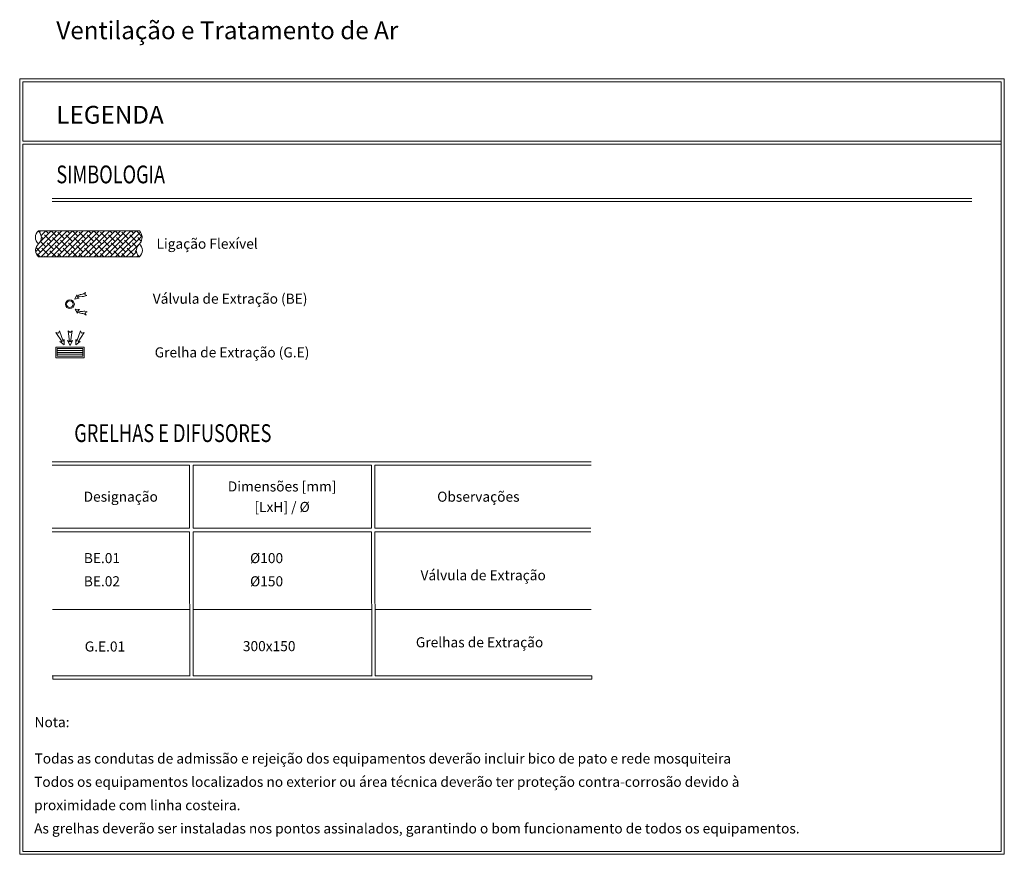
# Model space of a CAD drawing. Units: millimetres. Extents: x -79816 to -79413, y -13424 to -13076.
# Drawn here: x -79787 to -79771, y -13265 to -13251 of the extents above; entities that cross this region are included whole.
import ezdxf
from ezdxf.enums import TextEntityAlignment as Align

# ---------------------------------------------------------------- set-up
doc = ezdxf.new("R2010")
doc.units = ezdxf.units.MM
doc.linetypes.add('DASH_2018', pattern=[0.6, 0.3, -0.3])
doc.layers.get('0').update_dxf_attribs({"lineweight": 0})
doc.styles.add('D', font='romans.shx')
doc.linetypes.add('ZIGZAG', pattern='A,0.0001,-0.2,[131,ltypeshp.shx,S=0.2,R=0,X=-0.2,Y=0],-0.4,[131,ltypeshp.shx,S=0.2,R=180,X=0.2,Y=0],-0.2', length=0.8001)

# ---------------------------------------------------------------- blocks, each defined once
blk = doc.blocks.new('B.E.1')
at = {"color": 8}
for points in [[(0.255, 0.155), (0.287, 0.138, -0.135152), (0.211, 0.127, 0.175049), (0.133, 0.11), (0.16, 0.096), (0.085, 0.085), (0.122, 0.155), (0.124, 0.124, -0.175049), (0.196, 0.161, 0.138111), (0.268, 0.191)], [(0.255, -0.155), (0.287, -0.138, 0.135152), (0.211, -0.127, -0.175049), (0.133, -0.11), (0.16, -0.096), (0.085, -0.085), (0.122, -0.155), (0.124, -0.124, 0.175049), (0.196, -0.161, -0.138111), (0.268, -0.191)]]:
    blk.add_lwpolyline(points, format="xyb", close=True, dxfattribs=at)
at = {"color": 5}
blk.add_circle((0, 0), 0.075, dxfattribs=at)
at = {"color": 8}
blk.add_circle((0, 0), 0.055, dxfattribs=at)

msp = doc.modelspace()

# ---------------------------------------------------------------- hatches: boundary and pattern name
at = {"ltscale": 0.3}
h = msp.add_hatch(dxfattribs=at)
h.set_pattern_fill('ANSI38', color=8, scale=0.02, angle=360, style=0)
h.set_pattern_definition([(45, (-85085.336583, -15106.61213), (-0.0449012806, 0.0449012806), []), (135, (-85085.336583, -15106.61213), (-0.1347038418, 0.0449012806), [0.15875, -0.09525])])
h.paths.add_polyline_path([(-79787.112, -13254.255), (-79787.079, -13254.295), (-79787.062, -13254.365), (-79787.073, -13254.422), (-79787.112, -13254.475), (-79787.146, -13254.518), (-79787.162, -13254.571), (-79787.157, -13254.624), (-79787.139, -13254.663), (-79787.112, -13254.695), (-79785.408, -13254.695), (-79785.434, -13254.667), (-79785.453, -13254.624), (-79785.459, -13254.585), (-79785.445, -13254.524), (-79785.419, -13254.485), (-79785.378, -13254.439), (-79785.358, -13254.365), (-79785.369, -13254.309), (-79785.395, -13254.268), (-79785.408, -13254.255)])

# ---------------------------------------------------------------- linework, layer by layer
at = {"color": 7}
for p, q in [((-79787.427, -13264.78), (-79787.427, -13251.69)), ((-79787.427, -13251.69), (-79770.812, -13251.69)), ((-79787.427, -13251.69), (-79770.812, -13251.69)), ((-79787.377, -13252.74), (-79787.377, -13251.74)), ((-79770.812, -13251.69), (-79770.812, -13264.78)), ((-79787.377, -13252.74), (-79770.862, -13252.74)), ((-79787.377, -13259.302), (-79787.377, -13252.79)), ((-79787.377, -13259.352), (-79787.377, -13252.79)), ((-79787.377, -13252.79), (-79770.862, -13252.79)), ((-79786.877, -13253.707), (-79771.362, -13253.707)), ((-79771.362, -13253.761), (-79786.877, -13253.761)), ((-79786.878, -13258.152), (-79777.785, -13258.152)), ((-79786.878, -13258.209), (-79784.56, -13258.209)), ((-79784.56, -13259.277), (-79784.56, -13258.209)), ((-79784.502, -13258.209), (-79781.491, -13258.209)), ((-79784.502, -13259.277), (-79784.502, -13258.209)), ((-79781.491, -13259.277), (-79781.491, -13258.209)), ((-79781.433, -13258.209), (-79777.785, -13258.209)), ((-79781.433, -13259.277), (-79781.433, -13258.209)), ((-79786.881, -13259.277), (-79784.56, -13259.277)), ((-79784.502, -13259.277), (-79781.491, -13259.277)), ((-79781.433, -13259.277), (-79777.788, -13259.277)), ((-79787.377, -13264.73), (-79787.377, -13259.352)), ((-79786.881, -13259.335), (-79784.56, -13259.335)), ((-79784.555, -13261.765), (-79784.56, -13259.335)), ((-79784.502, -13259.335), (-79781.491, -13259.335)), ((-79784.498, -13261.765), (-79784.502, -13259.335)), ((-79781.486, -13261.765), (-79781.491, -13259.335)), ((-79781.433, -13259.335), (-79777.788, -13259.335)), ((-79781.429, -13261.765), (-79781.433, -13259.335)), ((-79786.876, -13260.646), (-79784.552, -13260.646)), ((-79784.495, -13260.646), (-79781.483, -13260.646)), ((-79781.425, -13260.646), (-79777.783, -13260.646)), ((-79786.881, -13261.765), (-79784.557, -13261.765)), ((-79786.866, -13261.765), (-79786.866, -13261.822)), ((-79786.866, -13261.765), (-79784.548, -13261.765)), ((-79786.866, -13261.765), (-79784.548, -13261.765)), ((-79786.866, -13261.765), (-79784.548, -13261.765)), ((-79786.866, -13261.765), (-79784.548, -13261.765)), ((-79786.866, -13261.765), (-79784.548, -13261.765)), ((-79786.866, -13261.765), (-79784.548, -13261.765)), ((-79786.866, -13261.765), (-79784.548, -13261.765)), ((-79786.866, -13261.765), (-79784.548, -13261.765)), ((-79786.866, -13261.765), (-79784.548, -13261.765)), ((-79786.866, -13261.765), (-79784.548, -13261.765)), ((-79786.866, -13261.765), (-79784.548, -13261.765)), ((-79786.866, -13261.765), (-79784.548, -13261.765)), ((-79786.866, -13261.765), (-79784.555, -13261.765)), ((-79784.499, -13261.765), (-79781.488, -13261.765)), ((-79784.498, -13261.765), (-79781.478, -13261.765)), ((-79784.49, -13261.765), (-79781.478, -13261.765)), ((-79784.49, -13261.765), (-79781.478, -13261.765)), ((-79784.49, -13261.765), (-79781.478, -13261.765)), ((-79784.49, -13261.765), (-79781.478, -13261.765)), ((-79784.49, -13261.765), (-79781.478, -13261.765)), ((-79784.49, -13261.765), (-79781.478, -13261.765)), ((-79784.49, -13261.765), (-79781.478, -13261.765)), ((-79784.49, -13261.765), (-79781.478, -13261.765)), ((-79784.49, -13261.765), (-79781.478, -13261.765)), ((-79784.49, -13261.765), (-79781.478, -13261.765)), ((-79784.49, -13261.765), (-79781.478, -13261.765)), ((-79784.49, -13261.765), (-79781.478, -13261.765)), ((-79781.43, -13261.765), (-79777.788, -13261.765)), ((-79781.421, -13261.765), (-79777.773, -13261.765)), ((-79781.421, -13261.765), (-79777.773, -13261.765)), ((-79781.421, -13261.765), (-79777.773, -13261.765)), ((-79781.421, -13261.765), (-79777.773, -13261.765)), ((-79781.421, -13261.765), (-79777.773, -13261.765)), ((-79781.421, -13261.765), (-79777.773, -13261.765)), ((-79781.421, -13261.765), (-79777.773, -13261.765)), ((-79781.421, -13261.765), (-79777.773, -13261.765)), ((-79781.421, -13261.765), (-79777.773, -13261.765)), ((-79781.421, -13261.765), (-79777.773, -13261.765)), ((-79781.421, -13261.765), (-79777.773, -13261.765)), ((-79781.421, -13261.765), (-79777.773, -13261.765)), ((-79781.421, -13261.765), (-79777.773, -13261.765)), ((-79781.421, -13261.765), (-79777.773, -13261.765)), ((-79777.773, -13261.822), (-79777.773, -13261.765)), ((-79786.866, -13261.822), (-79777.773, -13261.822)), ((-79770.812, -13264.78), (-79787.427, -13264.78)), ((-79770.812, -13264.78), (-79787.427, -13264.78)), ((-79770.862, -13264.73), (-79787.377, -13264.73)), ((-79770.862, -13264.73), (-79787.377, -13264.73))]:
    msp.add_line(p, q, dxfattribs=at)
at = {"color": 1}
for p, q in [((-79787.112, -13254.255), (-79787.079, -13254.295)), ((-79787.079, -13254.295), (-79787.062, -13254.365)), ((-79785.395, -13254.268), (-79785.408, -13254.255)), ((-79785.369, -13254.309), (-79785.395, -13254.268)), ((-79785.358, -13254.365), (-79785.369, -13254.309)), ((-79787.112, -13254.475), (-79787.146, -13254.518)), ((-79787.073, -13254.422), (-79787.112, -13254.475)), ((-79787.062, -13254.365), (-79787.073, -13254.422)), ((-79785.445, -13254.524), (-79785.419, -13254.485)), ((-79785.419, -13254.485), (-79785.378, -13254.439)), ((-79785.378, -13254.439), (-79785.358, -13254.365)), ((-79787.146, -13254.518), (-79787.162, -13254.571)), ((-79787.162, -13254.571), (-79787.157, -13254.624)), ((-79787.157, -13254.624), (-79787.139, -13254.663)), ((-79785.459, -13254.585), (-79785.445, -13254.524)), ((-79785.453, -13254.624), (-79785.459, -13254.585)), ((-79785.434, -13254.667), (-79785.453, -13254.624)), ((-79787.139, -13254.663), (-79787.112, -13254.695)), ((-79785.408, -13254.695), (-79785.434, -13254.667)), ((-79786.818, -13256.217), (-79786.338, -13256.217)), ((-79786.818, -13256.397), (-79786.818, -13256.217)), ((-79786.338, -13256.217), (-79786.338, -13256.397)), ((-79786.338, -13256.397), (-79786.818, -13256.397))]:
    msp.add_line(p, q, dxfattribs=at)
at = {"color": 1, "linetype": 'ZIGZAG', "ltscale": 0.008}
for p, q in [((-79785.408, -13254.255), (-79787.112, -13254.255)), ((-79787.112, -13254.695), (-79785.408, -13254.695))]:
    msp.add_line(p, q, dxfattribs=at)
at = {"color": 8}
for p, q in [((-79786.713, -13256.127), (-79786.818, -13255.971)), ((-79786.818, -13255.971), (-79786.773, -13255.984)), ((-79786.773, -13255.984), (-79786.756, -13255.941)), ((-79786.756, -13255.941), (-79786.695, -13256.118)), ((-79786.588, -13256.127), (-79786.612, -13255.941)), ((-79786.612, -13255.941), (-79786.578, -13255.972)), ((-79786.578, -13255.972), (-79786.544, -13255.941)), ((-79786.544, -13255.941), (-79786.568, -13256.127)), ((-79786.399, -13255.941), (-79786.461, -13256.118)), ((-79786.443, -13256.127), (-79786.338, -13255.971)), ((-79786.383, -13255.984), (-79786.399, -13255.941)), ((-79786.338, -13255.971), (-79786.383, -13255.984)), ((-79786.676, -13256.179), (-79786.748, -13256.125)), ((-79786.748, -13256.125), (-79786.713, -13256.127)), ((-79786.695, -13256.118), (-79786.676, -13256.089)), ((-79786.676, -13256.089), (-79786.676, -13256.179)), ((-79786.578, -13256.19), (-79786.618, -13256.109)), ((-79786.618, -13256.109), (-79786.588, -13256.127)), ((-79786.537, -13256.109), (-79786.578, -13256.19)), ((-79786.568, -13256.127), (-79786.537, -13256.109)), ((-79786.48, -13256.089), (-79786.48, -13256.179)), ((-79786.461, -13256.118), (-79786.48, -13256.089)), ((-79786.48, -13256.179), (-79786.408, -13256.125)), ((-79786.408, -13256.125), (-79786.443, -13256.127)), ((-79786.794, -13256.241), (-79786.362, -13256.241)), ((-79786.794, -13256.373), (-79786.794, -13256.241)), ((-79786.362, -13256.274), (-79786.794, -13256.274)), ((-79786.794, -13256.307), (-79786.362, -13256.307)), ((-79786.362, -13256.241), (-79786.362, -13256.373)), ((-79786.362, -13256.34), (-79786.794, -13256.34)), ((-79786.362, -13256.373), (-79786.794, -13256.373))]:
    msp.add_line(p, q, dxfattribs=at)
at = {"color": 7}
for points in [[(-79787.377, -13251.74), (-79770.862, -13251.74), (-79770.862, -13259.352)], [(-79787.377, -13264.73), (-79787.377, -13259.352)], [(-79787.377, -13264.73), (-79787.377, -13259.352)], [(-79787.377, -13264.73), (-79787.377, -13259.352)], [(-79770.862, -13264.73), (-79787.377, -13264.73), (-79787.377, -13259.352)], [(-79770.862, -13259.352), (-79770.862, -13264.73)]]:
    msp.add_lwpolyline(points, dxfattribs=at)
at = {"color": 1}
for centre, start, end in [((-79787.017, -13254.365), 130.8559, 229.1441), ((-79785.503, -13254.585), 310.8559, 49.1441)]:
    msp.add_arc(centre, 0.146, start, end, dxfattribs=at)

# ---------------------------------------------------------------- block references
at = {"color": 7, "linetype": 'DASH_2018', "rotation": 1.633169369692128}
msp.add_blockref('B.E.1', (-79786.58, -13255.494), dxfattribs=at)

# ---------------------------------------------------------------- texts
at = {"color": 1, "style": 'D'}
for s, p in [('Ventilação e Tratamento de Ar', (-79786.809, -13251.021)), ('LEGENDA', (-79786.809, -13252.446))]:
    msp.add_text(s, height=0.3, dxfattribs=at).set_placement(p)
at = {"color": 1, "style": 'D', "width": 0.75}
msp.add_text('SIMBOLOGIA', height=0.3, dxfattribs=at).set_placement((-79786.809, -13253.453))
at = {"linetype": 'DASH_2018', "style": 'D'}
msp.add_text('Ligação Flexível', height=0.17, dxfattribs=at).set_placement((-79785.119, -13254.558))
at = {"color": 7, "linetype": 'DASH_2018', "style": 'D'}
for s, p in [('Válvula de Extração (BE)', (-79785.182, -13255.486)), ('Grelha de Extração (G.E)', (-79785.149, -13256.392)), ('Nota:', (-79787.177, -13262.634)), ('Todas as condutas de admissão e rejeição dos equipamentos deverão incluir bico de pato e rede mosquiteira', (-79787.177, -13263.248)), ('Todos os equipamentos localizados no exterior ou área técnica deverão ter proteção contra-corrosão devido à ', (-79787.184, -13263.641)), ('proximidade com linha costeira.', (-79787.184, -13264.035)), ('As grelhas deverão ser instaladas nos pontos assinalados, garantindo o bom funcionamento de todos os equipamentos.', (-79787.184, -13264.428))]:
    msp.add_text(s, height=0.17, dxfattribs=at).set_placement(p)
at = {"color": 1, "style": 'D', "width": 0.75}
msp.add_text('GRELHAS E DIFUSORES ', height=0.3, dxfattribs=at).set_placement((-79784.808, -13257.82), align=Align.CENTER)
at = {"color": 7, "style": 'D'}
for s, p in [('Dimensões [mm]', (-79782.999, -13258.57)), ('Designação', (-79785.722, -13258.743)), ('Observações', (-79779.687, -13258.743)), ('[LxH] / Ø', (-79782.999, -13258.916)), ('Válvula de Extração', (-79779.606, -13260.069)), ('Grelhas de Extração', (-79779.667, -13261.201))]:
    msp.add_text(s, height=0.17, dxfattribs=at).set_placement(p, align=Align.MIDDLE_CENTER)
for s, p in [('BE.01', (-79786.345, -13259.865)), ('Ø100', (-79783.54, -13259.865)), ('BE.02', (-79786.345, -13260.256)), ('Ø150', (-79783.54, -13260.256)), ('G.E.01', (-79786.33, -13261.357)), ('300x150', (-79783.661, -13261.351))]:
    msp.add_text(s, height=0.17, dxfattribs=at).set_placement(p)

doc.saveas('drawing.dxf')
